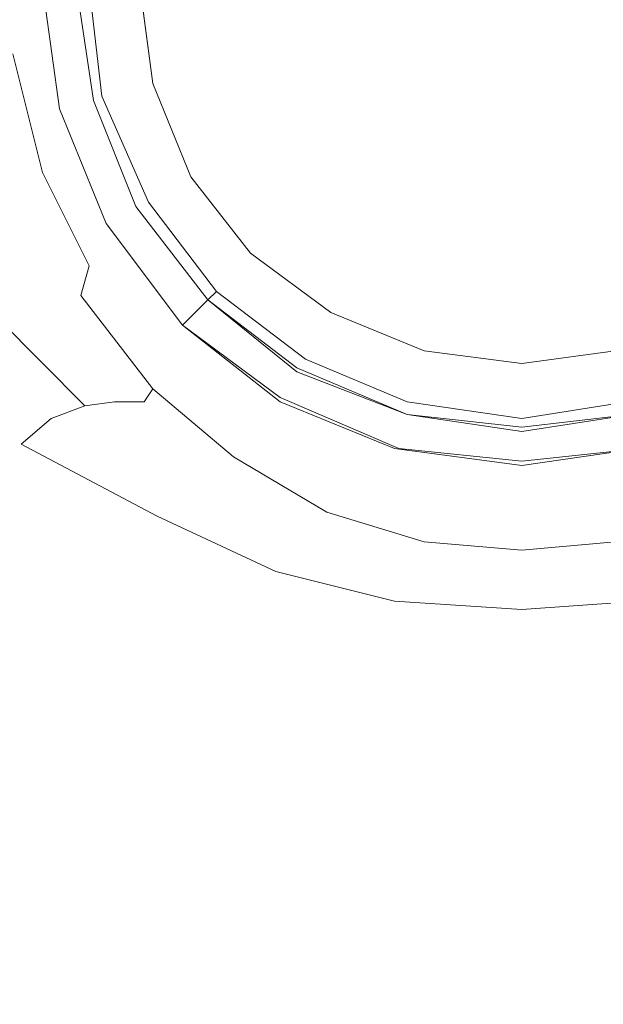
# Model space of a CAD drawing. Extents: x -101 to 101, y -103 to 0.
# Drawn here: x -13 to 1, y -63 to -40 of the extents above; entities that cross this region are included whole.
import ezdxf

# ---------------------------------------------------------------- set-up
doc = ezdxf.new("R2010")
doc.units = 0
doc.header["$LTSCALE"] = 500
doc.header["$MEASUREMENT"] = 0
doc.layers.add('CHROM2', color=7, linetype='Continuous')

msp = doc.modelspace()

# ---------------------------------------------------------------- linework, layer by layer
at = {"layer": 'CHROM2', "lineweight": 0}
for points, invisible_edges in [([(-12.5, -37.9, 18.1), (-12.3, -40.8, 18.1), (-13, -40.7, 18.4), (-13.2, -37.7, 18.4)], 15), ([(-11.2, -41.4, 17.9), (-12.3, -40.8, 18.1), (-12.5, -37.9, 18.1), (-11.3, -38.1, 17.8)], 15), ([(-9.7, -42.4, 17.8), (-11.2, -41.4, 17.9), (-11.3, -38.1, 17.8), (-9.7, -38.4, 17.7)], 15), ([(-7.7, -38.7, 17.7), (-7.7, -43.2, 17.8), (-9.7, -42.4, 17.8), (-9.7, -38.4, 17.7)], 15), ([(-5.6, -39, 17.7), (-5.6, -43.8, 17.8), (-7.7, -43.2, 17.8), (-7.7, -38.7, 17.7)], 15), ([(-12.7, -39.1, 68.7), (-15.3, -39.2, 67.2), (-15.3, -41.2, 67.1), (-12.7, -41.2, 68.7)], 15), ([(-10, -41.2, 70), (-10, -39.1, 70), (-12.7, -39.1, 68.7), (-12.7, -41.2, 68.7)], 15), ([(-11.1, -41.8, 11.8), (-11.5, -39.1, 11.8), (-12.3, -39.1, 11.8), (-11.9, -42, 11.8)], 11), ([(-11.5, -39.1, 10.9), (-11.1, -41.8, 10.9), (-11.9, -42, 10.8), (-12.3, -39.1, 10.8)], 11), ([(-11.9, -42, 10.8), (-11.9, -42, 11.8), (-12.3, -39.1, 11.8), (-12.3, -39.1, 10.8)], 15), ([(-11.1, -41.8, 13.7), (-11.5, -39.1, 13.7), (-12.3, -39.1, 13.7), (-11.9, -42, 13.7)], 11), ([(-11.5, -39.1, 12.7), (-11.1, -41.8, 12.7), (-11.9, -42, 12.7), (-12.3, -39.1, 12.7)], 11), ([(-11.9, -42, 12.7), (-11.9, -42, 13.7), (-12.3, -39.1, 13.7), (-12.3, -39.1, 12.7)], 15), ([(-11.1, -41.8, 15.5), (-11.5, -39.1, 15.5), (-12.3, -39.1, 15.6), (-11.9, -42, 15.6)], 11), ([(-11.5, -39.1, 14.6), (-11.1, -41.8, 14.6), (-11.9, -42, 14.6), (-12.3, -39.1, 14.6)], 11), ([(-11.9, -42, 14.6), (-11.9, -42, 15.6), (-12.3, -39.1, 15.6), (-12.3, -39.1, 14.6)], 15), ([(-11.1, -41.8, 17.4), (-11.5, -39.1, 17.4), (-12.3, -39.1, 17.4), (-11.9, -42, 17.4)], 11), ([(-11.5, -39.1, 16.5), (-11.1, -41.8, 16.5), (-11.9, -42, 16.4), (-12.3, -39.1, 16.4)], 11), ([(-11.9, -42, 16.4), (-11.9, -42, 17.4), (-12.3, -39.1, 17.4), (-12.3, -39.1, 16.4)], 15), ([(-11.5, -39.1, 9.9), (-11.2, -39.1, 9.4), (-10.9, -41.7, 9.4), (-11.1, -41.8, 9.9)], 13), ([(-11.1, -41.8, 9.9), (-11.1, -41.8, 10.9), (-11.5, -39.1, 10.9), (-11.5, -39.1, 9.9)], 13), ([(-11.1, -41.8, 11.8), (-11.1, -41.8, 12.7), (-11.5, -39.1, 12.7), (-11.5, -39.1, 11.8)], 5), ([(-11.1, -41.8, 13.7), (-11.1, -41.8, 14.6), (-11.5, -39.1, 14.6), (-11.5, -39.1, 13.7)], 5), ([(-11.1, -41.8, 15.5), (-11.1, -41.8, 16.5), (-11.5, -39.1, 16.5), (-11.5, -39.1, 15.5)], 5), ([(-11.1, -41.8, 17.4), (-11.1, -41.8, 18.3), (-11.5, -39.1, 18.3), (-11.5, -39.1, 17.4)], 5), ([(-11.2, -39.1, 9.4), (-10.7, -39.1, 9), (-10.4, -41.6, 9), (-10.9, -41.7, 9.4)], 15), ([(-10.7, -39.1, 9), (-10, -39.1, 8.8), (-9.7, -41.4, 8.8), (-10.4, -41.6, 9)], 15), ([(-7.1, -41.2, 71), (-7.1, -39.1, 71), (-10, -39.1, 70), (-10, -41.2, 70)], 15), ([(-10, -39.1, 9.8), (-9.7, -41.4, 9.8), (-9.7, -41.4, 8.8), (-10, -39.1, 8.8)], 10), ([(-4.1, -41.2, 71.6), (-4.1, -39.1, 71.6), (-7.1, -39.1, 71), (-7.1, -41.2, 71)], 15), ([(-3.3, -39.1, 17.7), (-3.3, -44.2, 17.8), (-5.6, -43.8, 17.8), (-5.6, -39, 17.7)], 15), ([(-1, -41.2, 71.8), (-1, -39.1, 71.8), (-4.1, -39.1, 71.6), (-4.1, -41.2, 71.6)], 15), ([(-1, -39.2, 17.7), (-1, -44.3, 17.8), (-3.3, -44.2, 17.8), (-3.3, -39.1, 17.7)], 15), ([(-1, -41.2, 71.8), (1.9, -41.2, 71.6), (1.9, -39.1, 71.6), (-1, -39.1, 71.8)], 15), ([(-1, -39.2, 17.7), (1.2, -39.1, 17.7), (1.2, -44.2, 17.8), (-1, -44.3, 17.8)], 15), ([(-12.6, -43.9, 19), (-12.9, -44, 19.9), (-13.7, -40.8, 19.9), (-13.4, -40.8, 19)], 15), ([(-13, -40.7, 18.4), (-12.3, -43.5, 18.5), (-12.6, -43.9, 19), (-13.4, -40.8, 19)], 14), ([(-12.3, -40.8, 18.1), (-11.9, -42.9, 18.2), (-12.3, -43.5, 18.5), (-13, -40.7, 18.4)], 15), ([(-11.1, -44.2, 18.1), (-11.9, -42.9, 18.2), (-12.3, -40.8, 18.1), (-11.2, -41.4, 17.9)], 15), ([(-15.3, -41.2, 67.1), (-15.3, -43.4, 67.1), (-12.7, -43.4, 68.7), (-12.7, -41.2, 68.7)], 15), ([(-12.7, -43.4, 68.7), (-10, -43.4, 70), (-10, -41.2, 70), (-12.7, -41.2, 68.7)], 15), ([(-10, -43.4, 70), (-7.1, -43.4, 71), (-7.1, -41.2, 71), (-10, -41.2, 70)], 15), ([(-4.1, -41.2, 71.6), (-7.1, -41.2, 71), (-7.1, -43.4, 71), (-4.1, -43.4, 71.6)], 15), ([(-1, -41.2, 71.8), (-4.1, -41.2, 71.6), (-4.1, -43.4, 71.6), (-1, -43.4, 71.8)], 15), ([(-1, -41.2, 71.8), (-1, -43.4, 71.8), (1.9, -43.4, 71.6), (1.9, -41.2, 71.6)], 15), ([(-9.6, -45.7, 18), (-11.1, -44.2, 18.1), (-11.2, -41.4, 17.9), (-9.7, -42.4, 17.8)], 15), ([(-10.4, -41.6, 9), (-9.7, -41.4, 8.8), (-8.8, -43.6, 8.8), (-9.4, -43.9, 9)], 15), ([(-9.7, -41.4, 9.8), (-8.8, -43.6, 9.8), (-8.8, -43.6, 8.8), (-9.7, -41.4, 8.8)], 10), ([(-11.1, -41.8, 9.9), (-10.9, -41.7, 9.4), (-9.8, -44.2, 9.4), (-10.1, -44.3, 9.9)], 13), ([(-10.9, -41.7, 9.4), (-10.4, -41.6, 9), (-9.4, -43.9, 9), (-9.8, -44.2, 9.4)], 15), ([(-10.1, -44.3, 11.8), (-11.1, -41.8, 11.8), (-11.9, -42, 11.8), (-10.8, -44.7, 11.8)], 11), ([(-11.1, -41.8, 10.9), (-10.1, -44.3, 10.9), (-10.8, -44.7, 10.8), (-11.9, -42, 10.8)], 11), ([(-10.1, -44.3, 13.7), (-11.1, -41.8, 13.7), (-11.9, -42, 13.7), (-10.8, -44.7, 13.7)], 11), ([(-11.1, -41.8, 12.7), (-10.1, -44.3, 12.7), (-10.8, -44.7, 12.7), (-11.9, -42, 12.7)], 11), ([(-10.1, -44.3, 15.5), (-11.1, -41.8, 15.5), (-11.9, -42, 15.6), (-10.8, -44.7, 15.6)], 11), ([(-11.1, -41.8, 14.6), (-10.1, -44.3, 14.6), (-10.8, -44.7, 14.6), (-11.9, -42, 14.6)], 11), ([(-10.1, -44.3, 17.4), (-11.1, -41.8, 17.4), (-11.9, -42, 17.4), (-10.8, -44.7, 17.5)], 11), ([(-11.1, -41.8, 16.5), (-10.1, -44.3, 16.5), (-10.8, -44.7, 16.4), (-11.9, -42, 16.4)], 11), ([(-10.1, -44.3, 9.9), (-10.1, -44.3, 10.9), (-11.1, -41.8, 10.9), (-11.1, -41.8, 9.9)], 13), ([(-10.1, -44.3, 11.8), (-10.1, -44.3, 12.7), (-11.1, -41.8, 12.7), (-11.1, -41.8, 11.8)], 5), ([(-10.1, -44.3, 13.7), (-10.1, -44.3, 14.6), (-11.1, -41.8, 14.6), (-11.1, -41.8, 13.7)], 5), ([(-10.1, -44.3, 15.5), (-10.1, -44.3, 16.5), (-11.1, -41.8, 16.5), (-11.1, -41.8, 15.5)], 5), ([(-10.1, -44.3, 17.4), (-10.1, -44.3, 18.3), (-11.1, -41.8, 18.3), (-11.1, -41.8, 17.4)], 5), ([(-10.8, -44.7, 10.8), (-10.8, -44.7, 11.8), (-11.9, -42, 11.8), (-11.9, -42, 10.8)], 15), ([(-10.8, -44.7, 12.7), (-10.8, -44.7, 13.7), (-11.9, -42, 13.7), (-11.9, -42, 12.7)], 15), ([(-10.8, -44.7, 14.6), (-10.8, -44.7, 15.6), (-11.9, -42, 15.6), (-11.9, -42, 14.6)], 15), ([(-10.8, -44.7, 16.4), (-10.8, -44.7, 17.5), (-11.9, -42, 17.4), (-11.9, -42, 16.4)], 15), ([(-7.7, -43.2, 17.8), (-7.7, -46.9, 18), (-9.6, -45.7, 18), (-9.7, -42.4, 17.8)], 15), ([(-12.3, -43.5, 18.5), (-11.9, -42.9, 18.2), (-11.1, -44.2, 18.1), (-11.2, -45.7, 18.4)], 15), ([(-5.6, -43.8, 17.8), (-5.6, -47.8, 18), (-7.7, -46.9, 18), (-7.7, -43.2, 17.8)], 15), ([(-15.3, -43.4, 67.1), (-15.3, -45.5, 67), (-12.7, -45.5, 68.7), (-12.7, -43.4, 68.7)], 15), ([(-12.7, -45.5, 68.7), (-10, -45.5, 70), (-10, -43.4, 70), (-12.7, -43.4, 68.7)], 15), ([(-12.6, -43.9, 19), (-12.3, -43.5, 18.5), (-11.2, -45.7, 18.4), (-11.4, -46.4, 19)], 13), ([(-10, -45.5, 70), (-7.1, -45.5, 71), (-7.1, -43.4, 71), (-10, -43.4, 70)], 15), ([(-9.4, -43.9, 9), (-8.8, -43.6, 8.8), (-7.4, -45.4, 8.8), (-7.9, -45.9, 9)], 15), ([(-8.8, -43.6, 9.8), (-7.4, -45.4, 9.8), (-7.4, -45.4, 8.8), (-8.8, -43.6, 8.8)], 10), ([(-4.1, -43.4, 71.6), (-7.1, -43.4, 71), (-7.1, -45.5, 71), (-4.1, -45.5, 71.6)], 15), ([(-1, -43.4, 71.8), (-4.1, -43.4, 71.6), (-4.1, -45.5, 71.6), (-1, -45.5, 71.8)], 15), ([(-1, -43.4, 71.8), (-1, -45.5, 71.8), (1.9, -45.5, 71.6), (1.9, -43.4, 71.6)], 15), ([(-15.4, -43.8, 25.1), (-13.9, -43.8, 23), (-12.5, -46.6, 22.7), (-13.6, -46.7, 24.6)], 15), ([(-13.9, -43.8, 23), (-13.3, -43.9, 21.2), (-11.9, -46.6, 21.1), (-12.5, -46.6, 22.7)], 15), ([(-3.3, -44.2, 17.8), (-3.3, -48.4, 18), (-5.6, -47.8, 18), (-5.6, -43.8, 17.8)], 15), ([(-11.9, -46.6, 21.1), (-13.3, -43.9, 21.2), (-12.9, -44, 19.9), (-11.6, -46.7, 19.8)], 15), ([(-11.6, -46.7, 19.8), (-12.9, -44, 19.9), (-12.6, -43.9, 19), (-11.4, -46.4, 19)], 15), ([(-9.8, -44.2, 9.4), (-9.4, -43.9, 9), (-7.9, -45.9, 9), (-8.2, -46.3, 9.4)], 15), ([(-11.2, -45.7, 18.4), (-11.1, -44.2, 18.1), (-9.6, -45.7, 18), (-9.7, -47.6, 18.4)], 15), ([(-8.4, -46.5, 11.8), (-10.1, -44.3, 11.8), (-10.8, -44.7, 11.8), (-9, -47.1, 11.8)], 3), ([(-10.1, -44.3, 10.9), (-8.4, -46.5, 10.9), (-9, -47.1, 10.8), (-10.8, -44.7, 10.8)], 9), ([(-8.4, -46.5, 13.7), (-10.1, -44.3, 13.7), (-10.8, -44.7, 13.7), (-9, -47.1, 13.7)], 3), ([(-10.1, -44.3, 12.7), (-8.4, -46.5, 12.7), (-9, -47.1, 12.7), (-10.8, -44.7, 12.7)], 9), ([(-8.4, -46.5, 15.5), (-10.1, -44.3, 15.5), (-10.8, -44.7, 15.6), (-9, -47.1, 15.6)], 3), ([(-10.1, -44.3, 14.6), (-8.4, -46.5, 14.6), (-9, -47.1, 14.6), (-10.8, -44.7, 14.6)], 9), ([(-8.4, -46.5, 17.4), (-10.1, -44.3, 17.4), (-10.8, -44.7, 17.5), (-9, -47.1, 17.5)], 3), ([(-10.1, -44.3, 16.5), (-8.4, -46.5, 16.5), (-9, -47.1, 16.4), (-10.8, -44.7, 16.4)], 9), ([(-10.1, -44.3, 9.9), (-9.8, -44.2, 9.4), (-8.2, -46.3, 9.4), (-8.4, -46.5, 9.9)], 9), ([(-8.4, -46.5, 9.9), (-8.4, -46.5, 10.9), (-10.1, -44.3, 10.9), (-10.1, -44.3, 9.9)], 13), ([(-8.4, -46.5, 11.8), (-8.4, -46.5, 12.7), (-10.1, -44.3, 12.7), (-10.1, -44.3, 11.8)], 5), ([(-8.4, -46.5, 13.7), (-8.4, -46.5, 14.6), (-10.1, -44.3, 14.6), (-10.1, -44.3, 13.7)], 5), ([(-8.4, -46.5, 15.5), (-8.4, -46.5, 16.5), (-10.1, -44.3, 16.5), (-10.1, -44.3, 15.5)], 5), ([(-8.4, -46.5, 17.4), (-8.4, -46.5, 18.3), (-10.1, -44.3, 18.3), (-10.1, -44.3, 17.4)], 5), ([(-1, -44.3, 17.8), (-1, -48.6, 18), (-3.3, -48.4, 18), (-3.3, -44.2, 17.8)], 15), ([(-1, -44.3, 17.8), (1.2, -44.2, 17.8), (1.2, -48.4, 18), (-1, -48.6, 18)], 15), ([(-9, -47.1, 10.8), (-9, -47.1, 11.8), (-10.8, -44.7, 11.8), (-10.8, -44.7, 10.8)], 15), ([(-9, -47.1, 12.7), (-9, -47.1, 13.7), (-10.8, -44.7, 13.7), (-10.8, -44.7, 12.7)], 15), ([(-9, -47.1, 14.6), (-9, -47.1, 15.6), (-10.8, -44.7, 15.6), (-10.8, -44.7, 14.6)], 15), ([(-9, -47.1, 16.4), (-9, -47.1, 17.5), (-10.8, -44.7, 17.5), (-10.8, -44.7, 16.4)], 15), ([(-7.9, -45.9, 9), (-7.4, -45.4, 8.8), (-5.5, -46.8, 8.8), (-5.9, -47.5, 9)], 15), ([(-7.4, -45.4, 9.8), (-5.5, -46.8, 9.8), (-5.5, -46.8, 8.8), (-7.4, -45.4, 8.8)], 2), ([(-12.7, -45.5, 68.7), (-15.3, -45.5, 67), (-15.3, -47.5, 67), (-12.7, -47.5, 68.6)], 15), ([(-10, -47.5, 70), (-10, -45.5, 70), (-12.7, -45.5, 68.7), (-12.7, -47.5, 68.6)], 15), ([(-11.4, -46.4, 19), (-11.2, -45.7, 18.4), (-9.7, -47.6, 18.4), (-9.7, -48.6, 19)], 14), ([(-7.1, -47.5, 71), (-7.1, -45.5, 71), (-10, -45.5, 70), (-10, -47.5, 70)], 15), ([(-9.6, -45.7, 18), (-7.7, -46.9, 18), (-7.7, -49.1, 18.4), (-9.7, -47.6, 18.4)], 15), ([(-4.1, -47.5, 71.6), (-4.1, -45.5, 71.6), (-7.1, -45.5, 71), (-7.1, -47.5, 71)], 15), ([(-1, -47.5, 71.8), (-1, -45.5, 71.8), (-4.1, -45.5, 71.6), (-4.1, -47.5, 71.6)], 15), ([(-1, -47.5, 71.8), (1.9, -47.5, 71.6), (1.9, -45.5, 71.6), (-1, -45.5, 71.8)], 15), ([(-8.2, -46.3, 9.4), (-7.9, -45.9, 9), (-5.9, -47.5, 9), (-6.1, -47.9, 9.4)], 15), ([(-9.9, -48.9, 19.8), (-11.6, -46.7, 19.8), (-11.4, -46.4, 19), (-9.7, -48.6, 19)], 3), ([(-8.4, -46.5, 9.9), (-8.2, -46.3, 9.4), (-6.1, -47.9, 9.4), (-6.3, -48.2, 9.9)], 13), ([(-13.6, -46.7, 24.6), (-12.5, -46.6, 22.7), (-10.6, -48.9, 22.3), (-11.3, -49, 23.9)], 15), ([(-12.5, -46.6, 22.7), (-11.9, -46.6, 21.1), (-10.2, -48.9, 20.9), (-10.6, -48.9, 22.3)], 15), ([(-10.2, -48.9, 20.9), (-11.9, -46.6, 21.1), (-11.6, -46.7, 19.8), (-9.9, -48.9, 19.8)], 7), ([(-6.3, -48.2, 11.8), (-8.4, -46.5, 11.8), (-9, -47.1, 11.8), (-6.7, -48.8, 11.9)], 11), ([(-8.4, -46.5, 10.9), (-6.3, -48.2, 10.9), (-6.7, -48.8, 10.8), (-9, -47.1, 10.8)], 11), ([(-6.3, -48.2, 13.7), (-8.4, -46.5, 13.7), (-9, -47.1, 13.7), (-6.7, -48.8, 13.7)], 11), ([(-8.4, -46.5, 12.7), (-6.3, -48.2, 12.7), (-6.7, -48.8, 12.7), (-9, -47.1, 12.7)], 11), ([(-6.3, -48.1, 15.6), (-8.4, -46.5, 15.5), (-9, -47.1, 15.6), (-6.7, -48.9, 15.6)], 11), ([(-8.4, -46.5, 14.6), (-6.3, -48.2, 14.6), (-6.7, -48.9, 14.6), (-9, -47.1, 14.6)], 11), ([(-6.3, -48.1, 17.4), (-8.4, -46.5, 17.4), (-9, -47.1, 17.5), (-6.7, -48.9, 17.5)], 11), ([(-8.4, -46.5, 16.5), (-6.3, -48.1, 16.5), (-6.7, -48.9, 16.4), (-9, -47.1, 16.4)], 11), ([(-6.3, -48.2, 9.9), (-6.3, -48.2, 10.9), (-8.4, -46.5, 10.9), (-8.4, -46.5, 9.9)], 9), ([(-6.3, -48.2, 11.8), (-6.3, -48.2, 12.7), (-8.4, -46.5, 12.7), (-8.4, -46.5, 11.8)], 1), ([(-6.3, -48.2, 13.7), (-6.3, -48.2, 14.6), (-8.4, -46.5, 14.6), (-8.4, -46.5, 13.7)], 1), ([(-6.3, -48.1, 15.6), (-6.3, -48.1, 16.5), (-8.4, -46.5, 16.5), (-8.4, -46.5, 15.5)], 1), ([(-6.3, -48.1, 17.4), (-6.3, -48.1, 18.4), (-8.4, -46.5, 18.3), (-8.4, -46.5, 17.4)], 1), ([(-12.1, -49.3, 25.4), (-15.5, -47, 26.6), (-13.6, -46.7, 24.6), (-11.3, -49, 23.9)], 3), ([(-5.9, -47.5, 9), (-5.5, -46.8, 8.8), (-3.3, -47.7, 8.8), (-3.5, -48.4, 9)], 15), ([(-5.5, -46.8, 9.8), (-3.3, -47.7, 9.8), (-3.3, -47.7, 8.8), (-5.5, -46.8, 8.8)], 10), ([(-12.8, -49.9, 26.7), (-16.9, -47.8, 28.3), (-15.5, -47, 26.6), (-12.1, -49.3, 25.4)], 7), ([(-7.7, -46.9, 18), (-5.6, -47.8, 18), (-5.6, -50.2, 18.4), (-7.7, -49.1, 18.4)], 15), ([(-6.7, -48.8, 10.8), (-6.7, -48.8, 11.9), (-9, -47.1, 11.8), (-9, -47.1, 10.8)], 11), ([(-6.7, -48.8, 12.7), (-6.7, -48.8, 13.7), (-9, -47.1, 13.7), (-9, -47.1, 12.7)], 11), ([(-6.7, -48.9, 14.6), (-6.7, -48.9, 15.6), (-9, -47.1, 15.6), (-9, -47.1, 14.6)], 11), ([(-6.7, -48.9, 16.4), (-6.7, -48.9, 17.5), (-9, -47.1, 17.5), (-9, -47.1, 16.4)], 11), ([(-12.7, -47.5, 68.6), (-15.3, -47.5, 67), (-15.3, -49.5, 66.9), (-12.7, -49.5, 68.6)], 15), ([(-10, -49.5, 70), (-10, -47.5, 70), (-12.7, -47.5, 68.6), (-12.7, -49.5, 68.6)], 15), ([(-7.1, -49.5, 71), (-7.1, -47.5, 71), (-10, -47.5, 70), (-10, -49.5, 70)], 15), ([(-4.1, -49.5, 71.6), (-4.1, -47.5, 71.6), (-7.1, -47.5, 71), (-7.1, -49.5, 71)], 15), ([(-6.1, -47.9, 9.4), (-5.9, -47.5, 9), (-3.5, -48.4, 9), (-3.7, -48.9, 9.4)], 15), ([(-1, -49.5, 71.8), (-1, -47.5, 71.8), (-4.1, -47.5, 71.6), (-4.1, -49.5, 71.6)], 15), ([(-1, -49.5, 71.8), (1.9, -49.5, 71.6), (1.9, -47.5, 71.6), (-1, -47.5, 71.8)], 15), ([(-9.7, -47.6, 18.4), (-7.7, -49.1, 18.4), (-7.8, -50.2, 18.9), (-9.7, -48.6, 19)], 15), ([(-3.5, -48.4, 9), (-3.3, -47.7, 8.8), (-1, -48, 8.8), (-1, -48.7, 9)], 15), ([(-3.3, -47.7, 9.8), (-1, -48, 9.8), (-1, -48, 8.8), (-3.3, -47.7, 8.8)], 10), ([(-1, -48, 9.8), (1.2, -47.7, 9.8), (1.2, -47.7, 8.8), (-1, -48, 8.8)], 10), ([(-1, -48.7, 9), (-1, -48, 8.8), (1.2, -47.7, 8.8), (1.4, -48.4, 9)], 15), ([(-16.5, -49.3, 29.2), (-16.9, -47.8, 28.3), (-12.8, -49.9, 26.7), (-12.9, -51.1, 27.4)], 15), ([(-6.3, -48.2, 9.9), (-6.1, -47.9, 9.4), (-3.7, -48.9, 9.4), (-3.7, -49.2, 9.9)], 13), ([(-3.3, -50.9, 18.4), (-5.6, -50.2, 18.4), (-5.6, -47.8, 18), (-3.3, -48.4, 18)], 15), ([(-3.7, -49.2, 15.6), (-6.3, -48.1, 15.6), (-6.7, -48.9, 15.6), (-4, -50, 15.6)], 11), ([(-3.7, -49.2, 17.4), (-6.3, -48.1, 17.4), (-6.7, -48.9, 17.5), (-4, -50, 17.5)], 11), ([(-6.3, -48.1, 16.5), (-3.7, -49.2, 16.5), (-4, -50, 16.5), (-6.7, -48.9, 16.4)], 11), ([(-3.7, -49.2, 11.8), (-6.3, -48.2, 11.8), (-6.7, -48.8, 11.9), (-3.9, -50, 11.9)], 11), ([(-6.3, -48.2, 10.9), (-3.7, -49.2, 10.9), (-3.9, -50, 10.8), (-6.7, -48.8, 10.8)], 11), ([(-3.7, -49.2, 13.7), (-6.3, -48.2, 13.7), (-6.7, -48.8, 13.7), (-3.9, -50, 13.7)], 11), ([(-6.3, -48.2, 12.7), (-3.7, -49.2, 12.8), (-3.9, -50, 12.7), (-6.7, -48.8, 12.7)], 11), ([(-6.3, -48.2, 14.6), (-3.7, -49.2, 14.6), (-4, -50, 14.6), (-6.7, -48.9, 14.6)], 11), ([(-3.7, -49.2, 15.6), (-3.7, -49.2, 16.5), (-6.3, -48.1, 16.5), (-6.3, -48.1, 15.6)], 5), ([(-3.7, -49.2, 17.4), (-3.7, -49.2, 18.4), (-6.3, -48.1, 18.4), (-6.3, -48.1, 17.4)], 5), ([(-3.7, -49.2, 9.9), (-3.7, -49.2, 10.9), (-6.3, -48.2, 10.9), (-6.3, -48.2, 9.9)], 13), ([(-3.7, -49.2, 11.8), (-3.7, -49.2, 12.8), (-6.3, -48.2, 12.7), (-6.3, -48.2, 11.8)], 5), ([(-3.7, -49.2, 13.7), (-3.7, -49.2, 14.6), (-6.3, -48.2, 14.6), (-6.3, -48.2, 13.7)], 5), ([(-3.7, -48.9, 9.4), (-3.5, -48.4, 9), (-1, -48.7, 9), (-1, -49.3, 9.4)], 15), ([(-1, -51.1, 18.4), (-3.3, -50.9, 18.4), (-3.3, -48.4, 18), (-1, -48.6, 18)], 15), ([(-1, -51.1, 18.4), (-1, -48.6, 18), (1.2, -48.4, 18), (1.2, -50.9, 18.4)], 15), ([(-1, -49.3, 9.4), (-1, -48.7, 9), (1.4, -48.4, 9), (1.5, -48.9, 9.4)], 15), ([(-7.8, -50.2, 18.9), (-7.9, -50.6, 19.7), (-9.9, -48.9, 19.8), (-9.7, -48.6, 19)], 7), ([(-10.6, -48.9, 22.3), (-8.4, -50.6, 21.9), (-8.9, -50.7, 23.2), (-11.3, -49, 23.9)], 7), ([(-10.2, -48.9, 20.9), (-8.1, -50.6, 20.7), (-8.4, -50.6, 21.9), (-10.6, -48.9, 22.3)], 7), ([(-7.9, -50.6, 19.7), (-8.1, -50.6, 20.7), (-10.2, -48.9, 20.9), (-9.9, -48.9, 19.8)], 15), ([(-3.9, -50, 10.8), (-3.9, -50, 11.9), (-6.7, -48.8, 11.9), (-6.7, -48.8, 10.8)], 15), ([(-3.9, -50, 12.7), (-3.9, -50, 13.7), (-6.7, -48.8, 13.7), (-6.7, -48.8, 12.7)], 15), ([(-4, -50, 14.6), (-4, -50, 15.6), (-6.7, -48.9, 15.6), (-6.7, -48.9, 14.6)], 15), ([(-4, -50, 16.5), (-4, -50, 17.5), (-6.7, -48.9, 17.5), (-6.7, -48.9, 16.4)], 15), ([(-3.7, -49.2, 9.9), (-3.7, -48.9, 9.4), (-1, -49.3, 9.4), (-1, -49.6, 9.9)], 13), ([(-1, -49.6, 9.9), (-1, -49.3, 9.4), (1.5, -48.9, 9.4), (1.6, -49.2, 9.9)], 13), ([(-8.9, -50.7, 23.2), (-9.3, -51, 24.5), (-12.1, -49.3, 25.4), (-11.3, -49, 23.9)], 15), ([(-7.7, -49.1, 18.4), (-5.6, -50.2, 18.4), (-5.6, -51.5, 18.9), (-7.8, -50.2, 18.9)], 15), ([(-15.6, -51.2, 29.5), (-16.5, -49.3, 29.2), (-12.9, -51.1, 27.4), (-12.8, -52.7, 27.8)], 15), ([(-9.3, -51, 24.5), (-9.6, -51.6, 25.5), (-12.8, -49.9, 26.7), (-12.1, -49.3, 25.4)], 13), ([(-1, -49.5, 15.6), (-3.7, -49.2, 15.6), (-4, -50, 15.6), (-1, -50.4, 15.6)], 11), ([(-3.7, -49.2, 14.6), (-1, -49.5, 14.6), (-1, -50.4, 14.6), (-4, -50, 14.6)], 11), ([(-1, -49.5, 17.4), (-3.7, -49.2, 17.4), (-4, -50, 17.5), (-1, -50.4, 17.5)], 11), ([(-3.7, -49.2, 16.5), (-1, -49.5, 16.5), (-1, -50.4, 16.5), (-4, -50, 16.5)], 11), ([(-1, -49.6, 11.8), (-3.7, -49.2, 11.8), (-3.9, -50, 11.9), (-1, -50.3, 11.9)], 11), ([(-3.7, -49.2, 10.9), (-1, -49.6, 10.9), (-1, -50.3, 10.8), (-3.9, -50, 10.8)], 11), ([(-1, -49.6, 13.7), (-3.7, -49.2, 13.7), (-3.9, -50, 13.7), (-1, -50.3, 13.7)], 11), ([(-3.7, -49.2, 12.8), (-1, -49.6, 12.8), (-1, -50.3, 12.7), (-3.9, -50, 12.7)], 11), ([(-1, -49.6, 9.9), (-1, -49.6, 10.9), (-3.7, -49.2, 10.9), (-3.7, -49.2, 9.9)], 13), ([(-1, -49.6, 11.8), (-1, -49.6, 12.8), (-3.7, -49.2, 12.8), (-3.7, -49.2, 11.8)], 5), ([(-1, -49.6, 13.7), (-1, -49.5, 14.6), (-3.7, -49.2, 14.6), (-3.7, -49.2, 13.7)], 13), ([(-1, -49.5, 15.6), (-1, -49.5, 16.5), (-3.7, -49.2, 16.5), (-3.7, -49.2, 15.6)], 5), ([(-1, -49.5, 17.4), (-1, -49.5, 18.4), (-3.7, -49.2, 18.4), (-3.7, -49.2, 17.4)], 5), ([(1.6, -49.2, 9.9), (1.6, -49.2, 10.9), (-1, -49.6, 10.9), (-1, -49.6, 9.9)], 13), ([(1.6, -49.2, 11.8), (1.6, -49.2, 12.8), (-1, -49.6, 12.8), (-1, -49.6, 11.8)], 5), ([(1.6, -49.2, 13.7), (1.6, -49.2, 14.6), (-1, -49.5, 14.6), (-1, -49.6, 13.7)], 5), ([(1.6, -49.2, 15.6), (1.6, -49.2, 16.5), (-1, -49.5, 16.5), (-1, -49.5, 15.6)], 5), ([(1.6, -49.2, 17.4), (1.6, -49.2, 18.4), (-1, -49.5, 18.4), (-1, -49.5, 17.4)], 5), ([(1.6, -49.2, 11.8), (-1, -49.6, 11.8), (-1, -50.3, 11.9), (1.8, -50, 11.9)], 11), ([(-1, -49.6, 10.9), (1.6, -49.2, 10.9), (1.8, -50, 10.8), (-1, -50.3, 10.8)], 11), ([(1.6, -49.2, 13.7), (-1, -49.6, 13.7), (-1, -50.3, 13.7), (1.8, -50, 13.7)], 11), ([(-1, -49.6, 12.8), (1.6, -49.2, 12.8), (1.8, -50, 12.7), (-1, -50.3, 12.7)], 11), ([(1.6, -49.2, 15.6), (-1, -49.5, 15.6), (-1, -50.4, 15.6), (1.8, -50, 15.6)], 11), ([(-1, -49.5, 14.6), (1.6, -49.2, 14.6), (1.8, -50, 14.6), (-1, -50.4, 14.6)], 11), ([(1.6, -49.2, 17.4), (-1, -49.5, 17.4), (-1, -50.4, 17.5), (1.8, -50, 17.5)], 11), ([(-1, -49.5, 16.5), (1.6, -49.2, 16.5), (1.8, -50, 16.5), (-1, -50.4, 16.5)], 11), ([(-15.3, -49.5, 66.9), (-15.3, -51.5, 66.9), (-12.7, -51.5, 68.6), (-12.7, -49.5, 68.6)], 15), ([(-12.7, -51.5, 68.6), (-10, -51.5, 70), (-10, -49.5, 70), (-12.7, -49.5, 68.6)], 15), ([(-10, -51.5, 70), (-7.1, -51.5, 70.9), (-7.1, -49.5, 71), (-10, -49.5, 70)], 15), ([(-4.1, -49.5, 71.6), (-7.1, -49.5, 71), (-7.1, -51.5, 70.9), (-4.1, -51.5, 71.5)], 15), ([(-1, -49.5, 71.8), (-4.1, -49.5, 71.6), (-4.1, -51.5, 71.5), (-1, -51.5, 71.7)], 15), ([(-1, -49.5, 71.8), (-1, -51.5, 71.7), (1.9, -51.5, 71.5), (1.9, -49.5, 71.6)], 15), ([(-12.8, -49.9, 26.7), (-9.6, -51.6, 25.5), (-9.8, -52.7, 26.1), (-12.9, -51.1, 27.4)], 15), ([(-1, -50.4, 14.6), (-1, -50.4, 15.6), (-4, -50, 15.6), (-4, -50, 14.6)], 15), ([(-1, -50.4, 16.5), (-1, -50.4, 17.5), (-4, -50, 17.5), (-4, -50, 16.5)], 15), ([(-1, -50.3, 10.8), (-1, -50.3, 11.9), (-3.9, -50, 11.9), (-3.9, -50, 10.8)], 15), ([(-1, -50.3, 12.7), (-1, -50.3, 13.7), (-3.9, -50, 13.7), (-3.9, -50, 12.7)], 15), ([(1.8, -50, 10.8), (1.8, -50, 11.9), (-1, -50.3, 11.9), (-1, -50.3, 10.8)], 15), ([(1.8, -50, 12.7), (1.8, -50, 13.7), (-1, -50.3, 13.7), (-1, -50.3, 12.7)], 15), ([(1.8, -50, 14.6), (1.8, -50, 15.6), (-1, -50.4, 15.6), (-1, -50.4, 14.6)], 15), ([(1.8, -50, 16.5), (1.8, -50, 17.5), (-1, -50.4, 17.5), (-1, -50.4, 16.5)], 15), ([(-5.6, -51.5, 18.9), (-5.6, -51.9, 19.6), (-7.9, -50.6, 19.7), (-7.8, -50.2, 18.9)], 7), ([(-3.3, -52.2, 18.9), (-5.6, -51.5, 18.9), (-5.6, -50.2, 18.4), (-3.3, -50.9, 18.4)], 15), ([(-6.3, -52, 22.7), (-6.6, -52.3, 23.8), (-9.3, -51, 24.5), (-8.9, -50.7, 23.2)], 15), ([(-8.4, -50.6, 21.9), (-6, -51.9, 21.6), (-6.3, -52, 22.7), (-8.9, -50.7, 23.2)], 15), ([(-8.1, -50.6, 20.7), (-5.8, -51.9, 20.5), (-6, -51.9, 21.6), (-8.4, -50.6, 21.9)], 15), ([(-5.6, -51.9, 19.6), (-5.8, -51.9, 20.5), (-8.1, -50.6, 20.7), (-7.9, -50.6, 19.7)], 15), ([(-6.6, -52.3, 23.8), (-6.8, -52.9, 24.7), (-9.6, -51.6, 25.5), (-9.3, -51, 24.5)], 13), ([(-1, -52.4, 18.9), (-3.3, -52.2, 18.9), (-3.3, -50.9, 18.4), (-1, -51.1, 18.4)], 15), ([(-1, -52.4, 18.9), (-1, -51.1, 18.4), (1.2, -50.9, 18.4), (1.2, -52.2, 18.9)], 15), ([(-12.7, -54.5, 27.9), (-15.3, -53.2, 29.6), (-15.6, -51.2, 29.5), (-12.8, -52.7, 27.8)], 15), ([(-12.9, -51.1, 27.4), (-9.8, -52.7, 26.1), (-9.9, -54.1, 26.4), (-12.8, -52.7, 27.8)], 15), ([(-15.3, -51.5, 66.9), (-15.3, -53.7, 66.9), (-12.7, -53.7, 68.6), (-12.7, -51.5, 68.6)], 15), ([(-12.7, -53.7, 68.6), (-10, -53.7, 69.9), (-10, -51.5, 70), (-12.7, -51.5, 68.6)], 15), ([(-10, -53.7, 69.9), (-7.1, -53.7, 70.9), (-7.1, -51.5, 70.9), (-10, -51.5, 70)], 15), ([(-4.1, -51.5, 71.5), (-7.1, -51.5, 70.9), (-7.1, -53.7, 70.9), (-4.1, -53.7, 71.5)], 15), ([(-3.3, -52.2, 18.9), (-3.4, -52.6, 19.6), (-5.6, -51.9, 19.6), (-5.6, -51.5, 18.9)], 7), ([(-1, -51.5, 71.7), (-4.1, -51.5, 71.5), (-4.1, -53.7, 71.5), (-1, -53.7, 71.7)], 15), ([(-1, -51.5, 71.7), (-1, -53.7, 71.7), (1.9, -53.7, 71.5), (1.9, -51.5, 71.5)], 15), ([(-9.6, -51.6, 25.5), (-6.8, -52.9, 24.7), (-7, -53.9, 25.2), (-9.8, -52.7, 26.1)], 15), ([(-3.7, -52.7, 22.5), (-6.3, -52, 22.7), (-6, -51.9, 21.6), (-3.5, -52.6, 21.4)], 15), ([(-3.5, -52.6, 21.4), (-6, -51.9, 21.6), (-5.8, -51.9, 20.5), (-3.4, -52.6, 20.4)], 15), ([(-3.4, -52.6, 19.6), (-3.4, -52.6, 20.4), (-5.8, -51.9, 20.5), (-5.6, -51.9, 19.6)], 15), ([(-3.7, -52.7, 22.5), (-3.8, -53, 23.4), (-6.6, -52.3, 23.8), (-6.3, -52, 22.7)], 15), ([(-1, -52.4, 18.9), (-1, -52.9, 19.6), (-3.4, -52.6, 19.6), (-3.3, -52.2, 18.9)], 7), ([(-1, -52.4, 18.9), (1.2, -52.2, 18.9), (1.2, -52.6, 19.6), (-1, -52.9, 19.6)], 14), ([(-3.8, -53, 23.4), (-4, -53.6, 24.2), (-6.8, -52.9, 24.7), (-6.6, -52.3, 23.8)], 13), ([(-1, -53, 22.4), (-3.7, -52.7, 22.5), (-3.5, -52.6, 21.4), (-1, -52.9, 21.4)], 15), ([(-1, -52.9, 21.4), (-3.5, -52.6, 21.4), (-3.4, -52.6, 20.4), (-1, -52.9, 20.4)], 15), ([(-1, -52.9, 19.6), (-1, -52.9, 20.4), (-3.4, -52.6, 20.4), (-3.4, -52.6, 19.6)], 15), ([(-1, -53, 22.4), (-1, -52.9, 21.4), (1.4, -52.6, 21.4), (1.6, -52.7, 22.5)], 15), ([(-1, -52.9, 21.4), (-1, -52.9, 20.4), (1.3, -52.6, 20.4), (1.4, -52.6, 21.4)], 15), ([(-1, -52.9, 19.6), (1.2, -52.6, 19.6), (1.3, -52.6, 20.4), (-1, -52.9, 20.4)], 15), ([(-9.9, -54.1, 26.4), (-10, -55.7, 26.5), (-12.7, -54.5, 27.9), (-12.8, -52.7, 27.8)], 15), ([(-9.8, -52.7, 26.1), (-7, -53.9, 25.2), (-7.1, -55.2, 25.4), (-9.9, -54.1, 26.4)], 15), ([(-1, -53, 22.4), (-1, -53.2, 23.3), (-3.8, -53, 23.4), (-3.7, -52.7, 22.5)], 15), ([(-1, -53, 22.4), (1.6, -52.7, 22.5), (1.7, -53, 23.4), (-1, -53.2, 23.3)], 15), ([(-4, -54.6, 24.6), (-7, -53.9, 25.2), (-6.8, -52.9, 24.7), (-4, -53.6, 24.2)], 15), ([(-1, -53.2, 23.3), (-1, -53.8, 24), (-4, -53.6, 24.2), (-3.8, -53, 23.4)], 13), ([(-1, -53.2, 23.3), (1.7, -53, 23.4), (1.8, -53.6, 24.2), (-1, -53.8, 24)], 11), ([(-12.7, -56.6, 27.9), (-15.3, -55.5, 29.6), (-15.3, -53.2, 29.6), (-12.7, -54.5, 27.9)], 15), ([(-12.7, -53.7, 68.6), (-15.3, -53.7, 66.9), (-15.3, -56.3, 66.8), (-12.7, -56.3, 68.5)], 15), ([(-10, -56.3, 69.9), (-10, -53.7, 69.9), (-12.7, -53.7, 68.6), (-12.7, -56.3, 68.5)], 15), ([(-7.1, -56.3, 70.9), (-7.1, -53.7, 70.9), (-10, -53.7, 69.9), (-10, -56.3, 69.9)], 15), ([(-4.1, -56.2, 71.5), (-4.1, -53.7, 71.5), (-7.1, -53.7, 70.9), (-7.1, -56.3, 70.9)], 15), ([(-1, -56.2, 71.7), (-1, -53.7, 71.7), (-4.1, -53.7, 71.5), (-4.1, -56.2, 71.5)], 15), ([(-1, -54.8, 24.4), (-4, -54.6, 24.6), (-4, -53.6, 24.2), (-1, -53.8, 24)], 15), ([(-1, -54.8, 24.4), (-1, -53.8, 24), (1.8, -53.6, 24.2), (1.9, -54.6, 24.6)], 15), ([(-1, -56.2, 71.7), (1.9, -56.2, 71.5), (1.9, -53.7, 71.5), (-1, -53.7, 71.7)], 15), ([(-4.1, -55.9, 24.8), (-7.1, -55.2, 25.4), (-7, -53.9, 25.2), (-4, -54.6, 24.6)], 15), ([(-7.1, -55.2, 25.4), (-7.1, -56.8, 25.5), (-10, -55.7, 26.5), (-9.9, -54.1, 26.4)], 15), ([(-10, -55.7, 26.5), (-10, -57.7, 26.5), (-12.7, -56.6, 27.9), (-12.7, -54.5, 27.9)], 15), ([(-1, -56.1, 24.6), (-4.1, -55.9, 24.8), (-4, -54.6, 24.6), (-1, -54.8, 24.4)], 15), ([(-1, -56.1, 24.6), (-1, -54.8, 24.4), (1.9, -54.6, 24.6), (1.9, -55.9, 24.8)], 15), ([(-4.1, -55.9, 24.8), (-4.1, -57.4, 24.9), (-7.1, -56.8, 25.5), (-7.1, -55.2, 25.4)], 15), ([(-15.3, -58, 29.6), (-15.3, -55.5, 29.6), (-12.7, -56.6, 27.9), (-12.7, -58.9, 27.8)], 15), ([(-7.1, -56.8, 25.5), (-7.1, -58.6, 25.5), (-10, -57.7, 26.5), (-10, -55.7, 26.5)], 15), ([(-1, -56.1, 24.6), (-1, -57.6, 24.7), (-4.1, -57.4, 24.9), (-4.1, -55.9, 24.8)], 15), ([(-1, -56.1, 24.6), (1.9, -55.9, 24.8), (1.9, -57.4, 24.9), (-1, -57.6, 24.7)], 15), ([(-12.7, -56.3, 68.5), (-15.3, -56.3, 66.8), (-15.3, -58.9, 66.8), (-12.7, -58.9, 68.5)], 15), ([(-10, -58.9, 69.8), (-10, -56.3, 69.9), (-12.7, -56.3, 68.5), (-12.7, -58.9, 68.5)], 15), ([(-7.1, -58.9, 70.8), (-7.1, -56.3, 70.9), (-10, -56.3, 69.9), (-10, -58.9, 69.8)], 15), ([(-4.1, -58.8, 71.4), (-4.1, -56.2, 71.5), (-7.1, -56.3, 70.9), (-7.1, -58.9, 70.8)], 15), ([(-1, -58.8, 71.6), (-1, -56.2, 71.7), (-4.1, -56.2, 71.5), (-4.1, -58.8, 71.4)], 15), ([(-1, -58.8, 71.6), (1.9, -58.8, 71.4), (1.9, -56.2, 71.5), (-1, -56.2, 71.7)], 15), ([(-12.7, -56.6, 27.9), (-10, -57.7, 26.5), (-10, -59.8, 26.5), (-12.7, -58.9, 27.8)], 15), ([(-4.1, -57.4, 24.9), (-4.1, -59.2, 24.9), (-7.1, -58.6, 25.5), (-7.1, -56.8, 25.5)], 15), ([(-1, -57.6, 24.7), (-1, -59.4, 24.7), (-4.1, -59.2, 24.9), (-4.1, -57.4, 24.9)], 15), ([(-1, -57.6, 24.7), (1.9, -57.4, 24.9), (1.9, -59.2, 24.9), (-1, -59.4, 24.7)], 15), ([(-10, -57.7, 26.5), (-7.1, -58.6, 25.5), (-7.1, -60.6, 25.5), (-10, -59.8, 26.5)], 15), ([(-15.3, -60.6, 29.5), (-15.3, -58, 29.6), (-12.7, -58.9, 27.8), (-12.7, -61.3, 27.8)], 15), ([(-4.1, -61, 24.9), (-7.1, -60.6, 25.5), (-7.1, -58.6, 25.5), (-4.1, -59.2, 24.9)], 15), ([(-15.3, -58.9, 66.8), (-15.3, -61.4, 66.7), (-12.7, -61.3, 68.4), (-12.7, -58.9, 68.5)], 15), ([(-12.7, -58.9, 27.8), (-10, -59.8, 26.5), (-10, -61.9, 26.5), (-12.7, -61.3, 27.8)], 15), ([(-12.7, -61.3, 68.4), (-10, -61.3, 69.8), (-10, -58.9, 69.8), (-12.7, -58.9, 68.5)], 15), ([(-10, -61.3, 69.8), (-7.1, -61.3, 70.8), (-7.1, -58.9, 70.8), (-10, -58.9, 69.8)], 15), ([(-4.1, -58.8, 71.4), (-7.1, -58.9, 70.8), (-7.1, -61.3, 70.8), (-4.1, -61.2, 71.4)], 15), ([(-1, -58.8, 71.6), (-4.1, -58.8, 71.4), (-4.1, -61.2, 71.4), (-1, -61.2, 71.6)], 15), ([(-1, -58.8, 71.6), (-1, -61.2, 71.6), (1.9, -61.2, 71.4), (1.9, -58.8, 71.4)], 15), ([(-1, -61.2, 24.7), (-4.1, -61, 24.9), (-4.1, -59.2, 24.9), (-1, -59.4, 24.7)], 15), ([(-1, -61.2, 24.7), (-1, -59.4, 24.7), (1.9, -59.2, 24.9), (1.9, -61, 24.9)], 15), ([(-10, -59.8, 26.5), (-7.1, -60.6, 25.5), (-7.1, -62.5, 25.5), (-10, -61.9, 26.5)], 15), ([(-12.7, -63.5, 27.8), (-15.3, -63, 29.5), (-15.3, -60.6, 29.5), (-12.7, -61.3, 27.8)], 15), ([(-4.1, -62.8, 24.9), (-7.1, -62.5, 25.5), (-7.1, -60.6, 25.5), (-4.1, -61, 24.9)], 15), ([(-1, -62.9, 24.7), (-4.1, -62.8, 24.9), (-4.1, -61, 24.9), (-1, -61.2, 24.7)], 15), ([(-1, -62.9, 24.7), (-1, -61.2, 24.7), (1.9, -61, 24.9), (1.9, -62.8, 24.9)], 15), ([(-4.1, -61.2, 71.4), (-7.1, -61.3, 70.8), (-7.1, -63.2, 70.7), (-4.1, -63.2, 71.3)], 15), ([(-1, -61.2, 71.6), (-4.1, -61.2, 71.4), (-4.1, -63.2, 71.3), (-1, -63.2, 71.5)], 15), ([(-1, -61.2, 71.6), (-1, -63.2, 71.5), (1.9, -63.2, 71.3), (1.9, -61.2, 71.4)], 15), ([(-15.3, -61.4, 66.7), (-15.3, -63.4, 66.7), (-12.7, -63.3, 68.4), (-12.7, -61.3, 68.4)], 15), ([(-10, -61.9, 26.5), (-10, -63.9, 26.5), (-12.7, -63.5, 27.8), (-12.7, -61.3, 27.8)], 15), ([(-12.7, -63.3, 68.4), (-10, -63.3, 69.7), (-10, -61.3, 69.8), (-12.7, -61.3, 68.4)], 15), ([(-10, -63.3, 69.7), (-7.1, -63.2, 70.7), (-7.1, -61.3, 70.8), (-10, -61.3, 69.8)], 15), ([(-7.1, -62.5, 25.5), (-7.1, -64.3, 25.5), (-10, -63.9, 26.5), (-10, -61.9, 26.5)], 15), ([(-4.1, -62.8, 24.9), (-4.1, -64.5, 24.9), (-7.1, -64.3, 25.5), (-7.1, -62.5, 25.5)], 15), ([(-1, -62.9, 24.7), (-1, -64.6, 24.7), (-4.1, -64.5, 24.9), (-4.1, -62.8, 24.9)], 15), ([(-1, -62.9, 24.7), (1.9, -62.8, 24.9), (1.9, -64.5, 24.9), (-1, -64.6, 24.7)], 15), ([(-12.7, -65.3, 27.8), (-15.3, -65, 29.5), (-15.3, -63, 29.5), (-12.7, -63.5, 27.8)], 15)]:
    msp.add_3dface(points, dxfattribs=dict(at, invisible_edges=invisible_edges))

doc.saveas('drawing.dxf')
